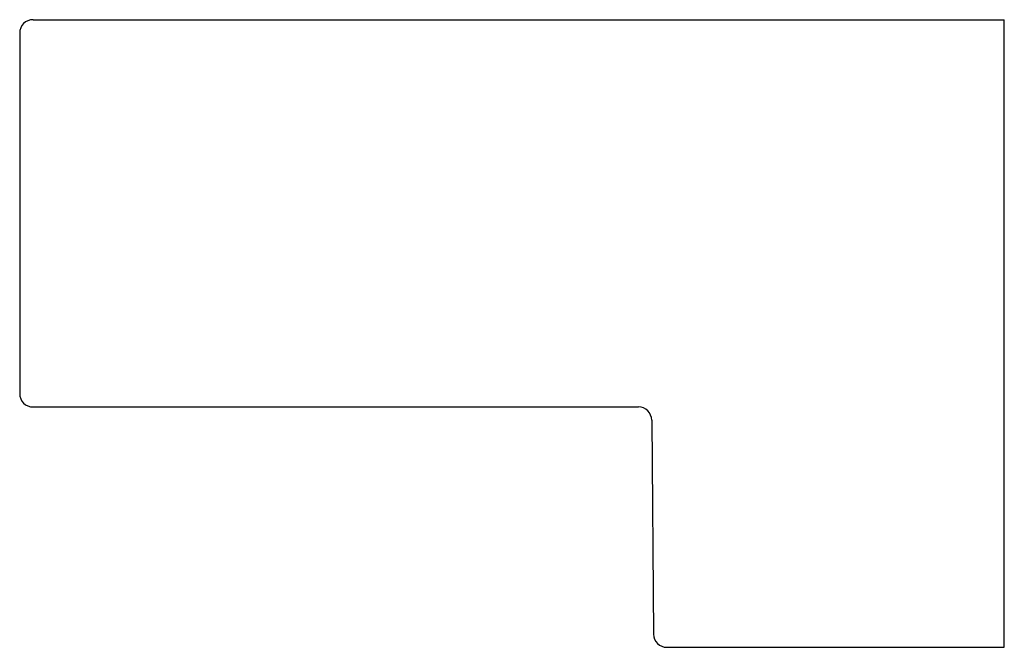
# Model space of a CAD drawing. Units: inches. Extents: x 3552.2 to 3558.2, y 132.3 to 147.3.
# Drawn here: x 3555.3 to 3558.2, y 145.5 to 147.3 of the extents above; entities that cross this region are included whole.
import ezdxf

# ---------------------------------------------------------------- set-up
doc = ezdxf.new("R2010")
doc.units = ezdxf.units.IN
doc.header["$LTSCALE"] = 0.64311
doc.header["$MEASUREMENT"] = 0
doc.layers.get('0').update_dxf_attribs({"color": 255, "linetype": 'CONTINUOUS'})

msp = doc.modelspace()

# ---------------------------------------------------------------- linework, layer by layer
for p, q in [((3555.3214, 147.3085), (3558.1836, 147.3085)), ((3558.1836, 145.4581), (3558.1836, 147.3085)), ((3555.282, 147.2691), (3555.282, 146.2061)), ((3555.3214, 146.1668), (3557.1052, 146.1668)), ((3557.1446, 146.1277), (3557.1501, 145.4971)), ((3557.1894, 145.4581), (3558.1836, 145.4581))]:
    msp.add_line(p, q)
for centre, start, end in [((3555.3214, 147.2691), 90, 180), ((3555.3214, 146.2061), 180, 270), ((3557.1052, 146.1274), 0.5, 90), ((3557.1894, 145.4975), 180.5, 270)]:
    msp.add_arc(centre, 0.0394, start, end)

doc.saveas('drawing.dxf')
